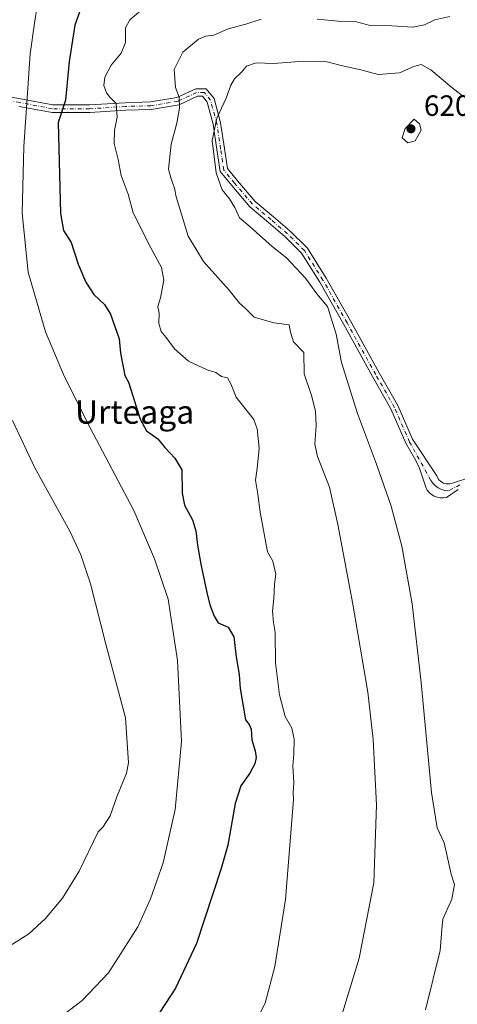
# Model space of a CAD drawing. Units: metres. Extents: x 621578 to 625044, y 4701724 to 4704107.
# Drawn here: x 621845 to 621995, y 4702710 to 4703046 of the extents above; entities that cross this region are included whole.
import ezdxf
from ezdxf.enums import TextEntityAlignment as Align

# ---------------------------------------------------------------- set-up
doc = ezdxf.new("R2010")
doc.units = ezdxf.units.M
doc.header["$MEASUREMENT"] = 0
doc.linetypes.add('DGN Style 4', pattern=[2.638475, 1.318413, -0.659207, 0.001648, -0.659207])
for name, color, linetype, lineweight in [('Camino Cxs', 7, 'Continuous', 0), ('Camino eje', 30, 'DGN Style 4', 13), ('Curva de nivel maestra', 30, 'Continuous', 30), ('Curva de nivel normal', 30, 'Continuous', 0), ('Punto de cota en terreno', 7, 'Continuous', 0), ('Rótulo de punto de cota en terreno', 7, 'Continuous', 0), ('Texto cartográfico', 7, 'Continuous', 0)]:
    doc.layers.add(name, color=color, linetype=linetype, lineweight=lineweight)
doc.styles.add('Style-Arial', font='txt')

# ---------------------------------------------------------------- blocks, each defined once
blk = doc.blocks.new('5PATER')
at = {"layer": 'Punto de cota en terreno', "linetype": 'Continuous', "lineweight": 0}
h = blk.add_hatch(color=51, dxfattribs=at)
edge = h.paths.add_edge_path()
edge.add_ellipse((0, 0), major_axis=(-0.11, -0.111), ratio=0.999422, start_angle=0, end_angle=360)

msp = doc.modelspace()

# ---------------------------------------------------------------- linework, layer by layer
at = {"layer": 'Camino Cxs', "color": 7, "linetype": 'Continuous', "lineweight": 0}
for points in [[(621833.3365, 4703021.3375, 592.0481), (621845.7525, 4703019.2241, 595.6361), (621856.7572, 4703017.1281, 599.4989), (621869.2919, 4703017.1281, 603.4901), (621881.4432, 4703017.9205, 608.1661), (621890.1063, 4703018.1831, 609.8042), (621899.1097, 4703019.7265, 611.8399), (621905.5631, 4703022.6843, 613.6764), (621909.1175, 4703022.6843, 614.697), (621911.7951, 4703019.3373, 616.3023), (621914.0007, 4703011.0667, 617.1585), (621915.3347, 4703002.2623, 617.3864), (621916.3403, 4702995.4737, 617.8381), (621919.8081, 4702991.2627, 617.9811), (621925.8145, 4702984.2119, 617.5552), (621932.0861, 4702978.9855, 617.3217), (621937.6871, 4702974.1847, 617.6018), (621943.6457, 4702968.2259, 617.5553), (621950.0905, 4702958.0217, 616.8944), (621958.3115, 4702943.4363, 616.9433), (621968.0991, 4702925.7125, 617.4218), (621974.4806, 4702914.5453, 617.8323), (621979.4685, 4702902.9943, 618.3327), (621987.7825, 4702890.5613, 620.5059), (621988.4247, 4702889.3295, 620.095), (621989.1501, 4702888.5755, 619.8619), (621990.0583, 4702888.0563, 619.7222), (621991.0607, 4702887.7563, 619.6629), (621992.1069, 4702887.7509, 619.6925), (621993.1271, 4702887.9825, 619.8182), (621999.44, 4702890.0867, 620.7537)], [(621833.3365, 4703021.3375, 592.0481), (621845.7525, 4703019.2241, 595.6361), (621856.7572, 4703017.1281, 599.4989), (621869.2919, 4703017.1281, 603.4901), (621881.4432, 4703017.9205, 608.1661), (621890.1063, 4703018.1831, 609.8042), (621899.1097, 4703019.7265, 611.8399), (621905.5631, 4703022.6843, 613.6764), (621909.1175, 4703022.6843, 614.697), (621911.7951, 4703019.3373, 616.3023), (621914.0007, 4703011.0667, 617.1585), (621915.3347, 4703002.2623, 617.3864), (621916.3403, 4702995.4737, 617.8381), (621919.8081, 4702991.2627, 617.9811), (621925.8145, 4702984.2119, 617.5552), (621932.0861, 4702978.9855, 617.3217), (621937.6871, 4702974.1847, 617.6018), (621943.6457, 4702968.2259, 617.5553), (621950.0905, 4702958.0217, 616.8944), (621958.3115, 4702943.4363, 616.9433), (621968.0991, 4702925.7125, 617.4218), (621974.4806, 4702914.5453, 617.8323), (621979.4685, 4702902.9943, 618.3327), (621987.7825, 4702890.5613, 620.5059), (621988.4247, 4702889.3295, 620.095), (621989.1501, 4702888.5755, 619.8619), (621990.0583, 4702888.0563, 619.7222), (621991.0607, 4702887.7563, 619.6629), (621992.1069, 4702887.7509, 619.6925), (621993.1271, 4702887.9825, 619.8182), (621999.44, 4702890.0867, 620.7537)], [(621995.1081, 4702885.9021, 620.0564), (621991.1265, 4702883.1349, 619.6343), (621990.0683, 4702882.9745, 619.4791), (621988.9983, 4702882.9987, 619.3218), (621987.9483, 4702883.2065, 619.1817), (621986.9499, 4702883.5921, 619.2755), (621986.0325, 4702884.1435, 619.582), (621985.2239, 4702884.8447, 619.9537), (621984.548, 4702885.6745, 620.3849), (621984.0249, 4702886.6083, 620.8552), (621981.9611, 4702893.1171, 622.1108), (621980.6911, 4702895.7629, 621.8861), (621977.2173, 4702901.6489, 618.7136), (621972.1511, 4702913.3813, 617.4658), (621965.8323, 4702924.4391, 617.0516), (621956.0409, 4702942.1695, 616.9862), (621947.8575, 4702956.6883, 617.2543), (621941.6023, 4702966.5925, 617.7453), (621935.9193, 4702972.2755, 617.5794), (621930.4078, 4702976.9997, 616.8541), (621923.9793, 4702982.3567, 616.8986), (621917.8149, 4702989.5933, 617.1017), (621913.8743, 4702994.3783, 617.1128), (621912.7633, 4703001.8771, 616.4724), (621911.4515, 4703010.5353, 616.75), (621909.4237, 4703018.1397, 616.4401), (621907.8679, 4703020.0843, 615.4215), (621906.1307, 4703020.0843, 614.6617), (621899.8841, 4703017.2213, 611.4547), (621890.3667, 4703015.5897, 609.9794), (621881.5671, 4703015.3231, 609.2278), (621869.3767, 4703014.5281, 603.6823), (621856.5115, 4703014.5281, 600.4124), (621845.2911, 4703016.6653, 595.3934)], [(621995.1081, 4702885.9021, 620.0564), (621991.1265, 4702883.1349, 619.6343), (621990.0683, 4702882.9745, 619.4791), (621988.9983, 4702882.9987, 619.3218), (621987.9483, 4702883.2065, 619.1817), (621986.9499, 4702883.5921, 619.2755), (621986.0325, 4702884.1435, 619.582), (621985.2239, 4702884.8447, 619.9537), (621984.548, 4702885.6745, 620.3849), (621984.0249, 4702886.6083, 620.8552), (621981.9611, 4702893.1171, 622.1108), (621980.6911, 4702895.7629, 621.8861), (621977.2173, 4702901.6489, 618.7136), (621972.1511, 4702913.3813, 617.4658), (621965.8323, 4702924.4391, 617.0516), (621956.0409, 4702942.1695, 616.9862), (621947.8575, 4702956.6883, 617.2543), (621941.6023, 4702966.5925, 617.7453), (621935.9193, 4702972.2755, 617.5794), (621930.4078, 4702976.9997, 616.8541), (621923.9793, 4702982.3567, 616.8986), (621917.8149, 4702989.5933, 617.1017), (621913.8743, 4702994.3783, 617.1128), (621912.7633, 4703001.8771, 616.4724), (621911.4515, 4703010.5353, 616.75), (621909.4237, 4703018.1397, 616.4401), (621907.8679, 4703020.0843, 615.4215), (621906.1307, 4703020.0843, 614.6617), (621899.8841, 4703017.2213, 611.4547), (621890.3667, 4703015.5897, 609.9794), (621881.5671, 4703015.3231, 609.2278), (621869.3767, 4703014.5281, 603.6823), (621856.5115, 4703014.5281, 600.4124), (621845.2911, 4703016.6653, 595.3934)]]:
    msp.add_polyline3d(points, dxfattribs=at)
at = {"layer": 'Camino eje', "color": 30, "linetype": 'DGN Style 4', "lineweight": 13}
msp.add_polyline3d([(621995.6655, 4702887.4583, 619.9673), (621991.8219, 4702885.3917, 619.6737), (621990.6039, 4702885.5233, 619.5681), (621989.4261, 4702885.8611, 619.4806), (621988.3233, 4702886.3947, 619.4303), (621987.3277, 4702887.1087, 619.5156), (621986.4685, 4702887.9823, 620.0955), (621985.7711, 4702888.9897, 620.647), (621978.5451, 4702902.0659, 618.5659), (621973.3157, 4702913.9633, 617.595), (621966.9657, 4702925.0757, 617.1053), (621957.1761, 4702942.8029, 616.7926), (621948.9741, 4702957.3551, 617.0477), (621942.6241, 4702967.4093, 617.3171), (621936.8033, 4702973.2301, 617.4528), (621931.2469, 4702977.9925, 616.9055), (621924.8969, 4702983.2843, 617.1536), (621918.8115, 4702990.4281, 617.5162), (621915.1073, 4702994.9259, 617.4387), (621914.0491, 4703002.0697, 616.9316), (621912.7261, 4703010.8009, 616.4864), (621910.6095, 4703018.7385, 616.3031), (621908.4927, 4703021.3843, 614.9542), (621905.8469, 4703021.3843, 614.0923), (621899.4969, 4703018.4739, 611.5326), (621890.2365, 4703016.8863, 609.6521), (621881.5051, 4703016.6219, 608.4942), (621869.3343, 4703015.8281, 603.5874), (621856.6343, 4703015.8281, 599.9713), (621845.5217, 4703017.9447, 595.4115), (621833.0863, 4703020.0615, 592.3634)], dxfattribs=at)
at = {"layer": 'Curva de nivel maestra', "color": 30, "linetype": 'Continuous', "lineweight": 30, "elevation": 600, "flags": 128}
msp.add_lwpolyline([(621865.88, 4703048.8001), (621864.29, 4703044.3401), (621862.4, 4703031.9401), (621861.13, 4703018.7401), (621858.64, 4703011.2001), (621859.33, 4702980.1201), (621860.42, 4702974.3001), (621863.07, 4702970.1401), (621865.43, 4702962.7901), (621868.06, 4702956.6601), (621870.8, 4702952.4001), (621874.41, 4702948.9801), (621876.47, 4702945.7201), (621879.42, 4702937.3201), (621879.85, 4702932.4101), (621881.29, 4702924.8401), (621882.6, 4702922.4701), (621886.57, 4702909.8901), (621888.73, 4702905.9501), (621892.63, 4702903.1801), (621894.98, 4702900.2001), (621898.46, 4702896.5701), (621900.81, 4702892.5901), (621900.9, 4702884.6401), (621901.66, 4702880.5201), (621904.46, 4702875.4601), (621905.61, 4702871.7601), (621906.1, 4702866.8401), (621907.24, 4702860.3401), (621909.29, 4702850.7601), (621910.33, 4702846.5101), (621911.85, 4702842.6601), (621913.19, 4702840.3801), (621916.66, 4702838.8801), (621918.5, 4702835.6001), (621919.38, 4702828.7101), (621920.33, 4702822.6701), (621920.65, 4702817.9801), (621922.52, 4702807.2501), (621923.75, 4702805.6701), (621924.51, 4702804.0901), (621924.72, 4702800.3701), (621925.81, 4702796.6801), (621926.16, 4702794.3501), (621925.75, 4702792.1801), (621924.04, 4702789.0301), (621920.98, 4702784.7301), (621919.04, 4702778.6301), (621916.47, 4702764.5001), (621914.27, 4702756.4901), (621905.85, 4702730.9001), (621898.61, 4702715.6001), (621891.58, 4702704.8401)], dxfattribs=at)
at = {"layer": 'Curva de nivel normal', "color": 30, "linetype": 'Continuous', "lineweight": 0, "flags": 128}
for points, elevation in [([(621851.58, 4703051.6701), (621850.48, 4703045.0701), (621849.09, 4703034.6201), (621846.84, 4703002.8701), (621846.33, 4702980.1501), (621848.35, 4702960.0701), (621854.26, 4702939.6501), (621860.73, 4702924.3201), (621869.56, 4702906.8901), (621884.37, 4702878.7201), (621891.49, 4702862.2501), (621896.1, 4702848.3901), (621899.3, 4702827.5501), (621900.65, 4702799.8601), (621898.54, 4702776.6001), (621894.42, 4702758.4701), (621890.13, 4702746.0801), (621885.8, 4702736.5501), (621875.78, 4702720.8801), (621866.82, 4702711.4301), (621858.13, 4702704.8001)], 595), ([(621886.86, 4703049.3501), (621883.02, 4703046.1701), (621881.56, 4703043.5201), (621881.61, 4703038.5001), (621880.04, 4703034.8701), (621876.72, 4703030.7301), (621874.47, 4703026.6501), (621874.18, 4703023.7801), (621875.03, 4703021.2401), (621876.28, 4703019.7601), (621878.37, 4703017.6501), (621878.68, 4703012.9601), (621877.78, 4703008.4001), (621877.72, 4703004.0001), (621879.08, 4702998.5101), (621880.05, 4702993.1101), (621882.43, 4702986.6401), (621884.14, 4702980.3501), (621886.46, 4702975.9001), (621889.5, 4702969.6601), (621893.84, 4702961.6601), (621894.7, 4702957.3301), (621893.55, 4702951.3301), (621892.6, 4702948.3401), (621893.04, 4702946.0101), (621892.93, 4702942.5401), (621893.72, 4702939.7901), (621895.41, 4702937.8001), (621898.31, 4702933.9201), (621903.04, 4702929.6401), (621909.39, 4702926.7601), (621912.39, 4702925.8301), (621914.29, 4702924.4601), (621916.37, 4702923.9601), (621917.53, 4702921.9301), (621919.36, 4702917.3501), (621925.33, 4702909.7601), (621926.52, 4702906.5401), (621927.18, 4702900.0301), (621926.54, 4702893.0401), (621925.99, 4702889.1101), (621926.78, 4702884.3201), (621927.52, 4702878.1601), (621930.03, 4702864.6001), (621931.83, 4702861.4001), (621932.84, 4702856.9201), (621932.44, 4702853.5901), (621932.15, 4702848.6601), (621931.7, 4702844.2901), (621932.12, 4702840.4401), (621932.66, 4702837.1001), (621932.79, 4702826.7001), (621934.17, 4702815.7801), (621936.09, 4702808.4001), (621938.32, 4702804.4201), (621939.15, 4702800.6901), (621939.04, 4702795.6201), (621938.68, 4702791.5901), (621939.01, 4702785.8901), (621938.85, 4702782.4801), (621938.92, 4702780.0201), (621938.23, 4702771.4601), (621936.21, 4702745.9201), (621932.55, 4702722.9901), (621929.26, 4702710.4701), (621921.43, 4702694.9801)], 605), ([(621992.28, 4703047.3101), (621987.11, 4703046.2001), (621983.67, 4703044.5001), (621979.66, 4703043.7101), (621972.44, 4703044.1101), (621965.08, 4703044.2701), (621959.99, 4703045.6201), (621954.14, 4703045.7401), (621946.99, 4703046.3901)], 610), ([(621927.82, 4703046.4601), (621922.62, 4703044.7701), (621916.61, 4703043.0701), (621911.67, 4703040.9101), (621909.02, 4703040.6201), (621906.46, 4703039.5501), (621901.12, 4703035.1101), (621898.2, 4703029.2101), (621898.66, 4703023.1301), (621899.86, 4703019.7801), (621899.95, 4703016.1001), (621899.1, 4703010.9701), (621897.14, 4703003.7101), (621896.19, 4702995.2001), (621897.16, 4702991.9001), (621898.25, 4702988.7501), (621898.86, 4702985.7201), (621900.62, 4702980.1601), (621902.91, 4702972.3701), (621908.18, 4702963.7001), (621917, 4702953.9001), (621920.48, 4702949.4501), (621922.46, 4702947.8001), (621925.44, 4702944.6701), (621932.24, 4702942.8101), (621937.48, 4702942.0401), (621937.92, 4702939.5601), (621938.94, 4702936.2501), (621942.44, 4702932.6301), (621942.55, 4702925.3901), (621945, 4702917.9001), (621946.46, 4702912.6301), (621946.65, 4702907.7001), (621946.16, 4702901.3301), (621947.1, 4702897.0801), (621951.14, 4702886.6101), (621954.07, 4702873.9601), (621959.18, 4702846.7501), (621964.23, 4702816.6301), (621966.14, 4702800.5001), (621967.25, 4702778.1901), (621966.29, 4702751.6401), (621961.33, 4702725.8901), (621953.2, 4702699.3301)], 610), ([(621997, 4703019.8901), (621992.93, 4703023.1501), (621985.78, 4703029.1301), (621982.46, 4703030.9101), (621979.99, 4703030.2701), (621975.09, 4703028.0501), (621967.77, 4703027.4901), (621961.92, 4703029.1301), (621955.23, 4703030.6201), (621950.38, 4703031.8401), (621942.44, 4703032.0601), (621932.05, 4703031.3001), (621926.21, 4703031.5601), (621922.9, 4703030.4301), (621921.19, 4703028.2901), (621918.81, 4703026.0001), (621917.51, 4703023.8701), (621915.96, 4703019.4801), (621912.78, 4703012.6701), (621911.13, 4703005.0101), (621912.52, 4702993.9301), (621914.6, 4702988.2101), (621917.08, 4702985.1401), (621918.9, 4702982.0901), (621920.44, 4702978.5601), (621924.08, 4702975.5501), (621931.62, 4702968.8301), (621936.54, 4702964.9601), (621942.99, 4702958.0001), (621946.82, 4702952.6601), (621950.52, 4702948.3401), (621953.48, 4702938.8701), (621955.27, 4702929.2201), (621960.7, 4702911.7901), (621967.25, 4702894.5301), (621972.25, 4702880.1601), (621975.84, 4702866.5501), (621979.41, 4702846.7901), (621982.5, 4702820.0401), (621985.97, 4702782.4701), (621987.89, 4702770.4201), (621990.33, 4702765.3001), (621991.18, 4702761.7201), (621992.67, 4702754.5901), (621993.85, 4702751.0101), (621993, 4702746.0301), (621989.88, 4702739.1801), (621989.54, 4702735.6501), (621988.98, 4702728.4801), (621983.95, 4702708.1901)], 615), ([(621980.12, 4703012.3301), (621977.04, 4703009.1101), (621976.02, 4703005.9201), (621977.95, 4703004.1601), (621980.46, 4703004.9201), (621982.49, 4703008.5001), (621981.88, 4703010.7001), (621980.12, 4703012.3301)], 620), ([(621843.01, 4702909.3701), (621850.62, 4702893.2701), (621862.55, 4702871.6301), (621866.37, 4702863.5201), (621869.68, 4702853.7001), (621874.83, 4702833.1001), (621881.54, 4702807.9601), (621882.64, 4702792.5601), (621881.9, 4702789.0201), (621878.66, 4702780.9701), (621876.35, 4702774.5101), (621873.79, 4702770.6401), (621872.22, 4702769.0501), (621865.78, 4702755.5701), (621860.04, 4702746.3301), (621854.15, 4702739.2801), (621848.63, 4702734.2101), (621837.28, 4702727.1001)], 590)]:
    msp.add_lwpolyline(points, dxfattribs=dict(at, elevation=elevation))

# ---------------------------------------------------------------- block references
at = {"layer": 'Punto de cota en terreno', "color": 7, "linetype": 'Continuous', "lineweight": 0, "xscale": 10, "yscale": 10, "zscale": 10}
msp.add_blockref('5PATER', (621979, 4703009, 620.94), dxfattribs=at)

# ---------------------------------------------------------------- texts
at = {"layer": 'Rótulo de punto de cota en terreno', "color": 7, "linetype": 'Continuous', "lineweight": 0, "style": 'Style-Arial'}
msp.add_text('620,94', height=7, dxfattribs=at).set_placement((621983.4097, 4703013.4097))
at = {"layer": 'Texto cartográfico', "color": 7, "linetype": 'Continuous', "lineweight": 0, "style": 'Style-Arial'}
msp.add_text('Urteaga', height=8, dxfattribs=at).set_placement((621884.6801, 4702912.3202), align=Align.MIDDLE_CENTER)

doc.saveas('drawing.dxf')
